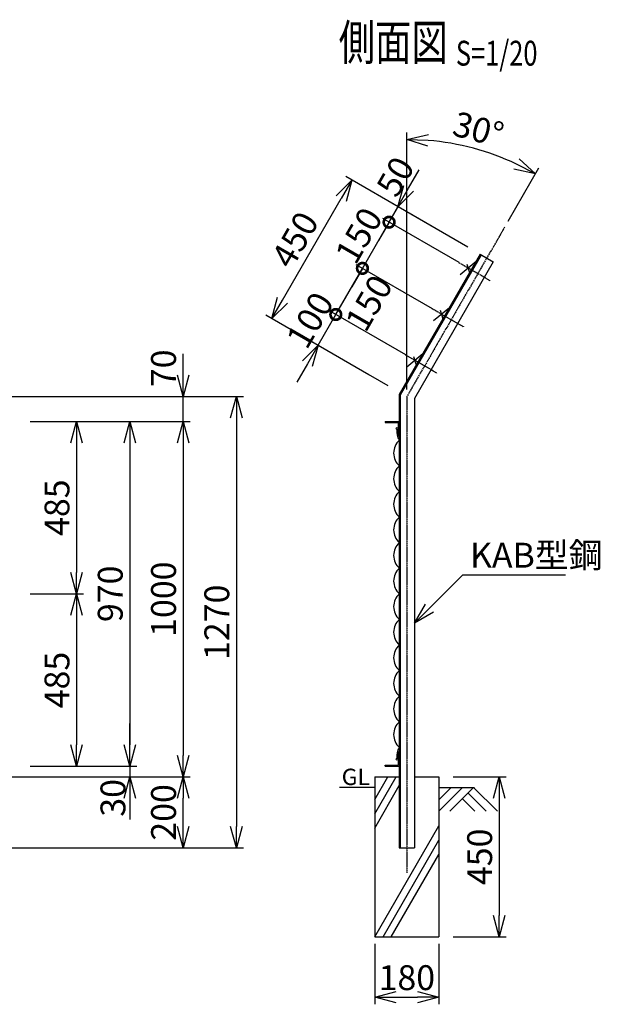
# Model space of a CAD drawing. Units: millimetres. Extents: x 207 to 4865, y 339 to 4961.
# Drawn here: x 3231 to 4865, y 2190 to 4961 of the extents above; entities that cross this region are included whole.
import ezdxf
from ezdxf.enums import TextEntityAlignment as Align

# ---------------------------------------------------------------- set-up
doc = ezdxf.new("R2010")
doc.units = ezdxf.units.MM
doc.header["$LTSCALE"] = 0.2
doc.linetypes.add('CENTER2', pattern=[28.575, 19.05, -3.175, 3.175, -3.175])
for name, color, linetype in [('CENTER', 6, 'CENTER2'), ('L', 7, 'Continuous'), ('M', 82, 'Continuous'), ('TEXT', 150, 'Continuous')]:
    doc.layers.add(name, color=color, linetype=linetype)
doc.styles.add('NCE', font='romans.shx', dxfattribs={"width": 0.8, "bigfont": 'extfont.shx'})
doc.styles.get("Standard").update_dxf_attribs({"font": 'romans.shx', "width": 0.8, "bigfont": 'extfont.shx'})
doc.dimstyles.new('NCE_new_20', dxfattribs={"dimscale": 20, "dimtxt": 3.5, "dimasz": 3, "dimexe": 1, "dimexo": 1, "dimgap": 1, "dimtad": 1, "dimdsep": 46, "dimtxsty": 'NCE', "dimblk": 'OPEN30', "dimcen": 0, "dimclrd": 7, "dimclre": 7, "dimclrt": 256, "dimaunit": 1, "dimadec": 1, "dimazin": 0, "dimtfac": 1, "dimtix": 1, "dimtmove": 2, "dimatfit": 2, "dimldrblk": 'OPEN30', "dimfxl": 1, "dimtolj": 1, "dimtzin": 0, "dimarcsym": 0})

# ---------------------------------------------------------------- blocks, each defined once
blk = doc.blocks.new('Title & Scale')
at = {"layer": 'TEXT', "width": 0.75}
blk.add_attdef('図面名', text='', height=5, dxfattribs=at).set_placement((0, 0), align=Align.BOTTOM_RIGHT)
blk.add_attdef('縮尺', text='', height=3.5, dxfattribs=at).set_placement((0, -0.3), align=Align.BOTTOM_LEFT)
blk = doc.blocks.new('_OPEN30')
at = {"color": 0, "linetype": 'ByBlock'}
for p, q in [((-1, 0.268), (0, 0)), ((0, 0), (-1, -0.268)), ((0, 0), (-1, 0))]:
    blk.add_line(p, q, dxfattribs=at)
blk = doc.blocks.new('*D52')
at = {"layer": 'TEXT', "color": 7, "lineweight": -2}
for p, q in [((3260.7, 3345.2), (3410.7, 3345.2)), ((3390.7, 3285.2), (3390.7, 2920.2)), ((3410.7, 2860.2), (3410.7, 2860.2))]:
    blk.add_line(p, q, dxfattribs=at)
at = {"layer": 'TEXT', "color": 7, "lineweight": -2, "xscale": 60, "yscale": 60, "zscale": 60}
for p, rotation in [((3390.7, 3345.2), 90), ((3390.7, 2860.2), 270)]:
    blk.add_blockref('_OPEN30', p, dxfattribs=dict(at, rotation=rotation))
at = {"layer": 'TEXT', "insert": (3335.7, 3102.7), "char_height": 70, "attachment_point": 5, "rotation": 90, "style": 'NCE'}
blk.add_mtext('\\A1;485', dxfattribs=at)
blk = doc.blocks.new('*D53')
at = {"layer": 'TEXT', "color": 7, "lineweight": -2}
for p, q in [((3260.7, 3830.2), (3560.7, 3830.2)), ((3540.7, 3770.2), (3540.7, 2920.2)), ((3560.7, 2860.2), (3560.7, 2860.2))]:
    blk.add_line(p, q, dxfattribs=at)
at = {"layer": 'TEXT', "color": 7, "lineweight": -2, "xscale": 60, "yscale": 60, "zscale": 60}
for p, rotation in [((3540.7, 3830.2), 90), ((3540.7, 2860.2), 270)]:
    blk.add_blockref('_OPEN30', p, dxfattribs=dict(at, rotation=rotation))
at = {"layer": 'TEXT', "insert": (3485.7, 3345.2), "char_height": 70, "attachment_point": 5, "rotation": 90, "style": 'NCE'}
blk.add_mtext('\\A1;970', dxfattribs=at)
blk = doc.blocks.new('*D54')
at = {"layer": 'TEXT', "color": 7, "lineweight": -2}
for p, q in [((2876.2, 3900.2), (3860.7, 3900.2)), ((3840.7, 3840.2), (3840.7, 2690.2)), ((2930.7, 2630.2), (3860.7, 2630.2))]:
    blk.add_line(p, q, dxfattribs=at)
at = {"layer": 'TEXT', "color": 7, "lineweight": -2, "xscale": 60, "yscale": 60, "zscale": 60}
for p, rotation in [((3840.7, 3900.2), 90), ((3840.7, 2630.2), 270)]:
    blk.add_blockref('_OPEN30', p, dxfattribs=dict(at, rotation=rotation))
at = {"layer": 'TEXT', "insert": (3785.7, 3265.2), "char_height": 70, "attachment_point": 5, "rotation": 90, "style": 'NCE'}
blk.add_mtext('\\A1;1270', dxfattribs=at)
blk = doc.blocks.new('*D55')
at = {"layer": 'TEXT', "color": 7, "lineweight": -2}
for p, q in [((3260.7, 3830.2), (3710.7, 3830.2)), ((3690.7, 3770.2), (3690.7, 2890.2)), ((3710.7, 2830.2), (3710.7, 2830.2))]:
    blk.add_line(p, q, dxfattribs=at)
at = {"layer": 'TEXT', "color": 7, "lineweight": -2, "xscale": 60, "yscale": 60, "zscale": 60}
for p, rotation in [((3690.7, 3830.2), 90), ((3690.7, 2830.2), 270)]:
    blk.add_blockref('_OPEN30', p, dxfattribs=dict(at, rotation=rotation))
at = {"layer": 'TEXT', "insert": (3635.7, 3330.2), "char_height": 70, "attachment_point": 5, "rotation": 90, "style": 'NCE'}
blk.add_mtext('\\A1;1000', dxfattribs=at)
blk = doc.blocks.new('*D56')
at = {"layer": 'TEXT', "color": 7, "lineweight": -2}
for p, q in [((3540.7, 2920.2), (3540.7, 2980.2)), ((3260.7, 2860.2), (3560.7, 2860.2)), ((3540.7, 2860.2), (3540.7, 2830.2)), ((2930.7, 2830.2), (3560.7, 2830.2)), ((3540.7, 2770.2), (3540.7, 2710.2))]:
    blk.add_line(p, q, dxfattribs=at)
at = {"layer": 'TEXT', "color": 7, "lineweight": -2, "xscale": 60, "yscale": 60, "zscale": 60}
for p, rotation in [((3540.7, 2860.2), 270), ((3540.7, 2830.2), 90)]:
    blk.add_blockref('_OPEN30', p, dxfattribs=dict(at, rotation=rotation))
at = {"layer": 'TEXT', "insert": (3493.3, 2771.1), "char_height": 70, "attachment_point": 5, "rotation": 90, "style": 'NCE'}
blk.add_mtext('\\A1;30', dxfattribs=at)
blk = doc.blocks.new('*D58')
at = {"layer": 'TEXT', "color": 7, "lineweight": -2}
for p, q in [((3260.7, 3830.2), (3410.7, 3830.2)), ((3390.7, 3770.2), (3390.7, 3405.2)), ((3260.7, 3345.2), (3410.7, 3345.2))]:
    blk.add_line(p, q, dxfattribs=at)
at = {"layer": 'TEXT', "color": 7, "lineweight": -2, "xscale": 60, "yscale": 60, "zscale": 60}
for p, rotation in [((3390.7, 3830.2), 90), ((3390.7, 3345.2), 270)]:
    blk.add_blockref('_OPEN30', p, dxfattribs=dict(at, rotation=rotation))
at = {"layer": 'TEXT', "insert": (3335.7, 3587.7), "char_height": 70, "attachment_point": 5, "rotation": 90, "style": 'NCE'}
blk.add_mtext('\\A1;485', dxfattribs=at)
blk = doc.blocks.new('*D25')
at = {"layer": 'TEXT', "color": 7, "lineweight": -2}
for p, q in [((4450.7, 2830.2), (4600.7, 2830.2)), ((4580.7, 2770.2), (4580.7, 2440.2)), ((4450.7, 2380.2), (4600.7, 2380.2))]:
    blk.add_line(p, q, dxfattribs=at)
at = {"layer": 'TEXT', "color": 7, "lineweight": -2, "xscale": 60, "yscale": 60, "zscale": 60}
for p, rotation in [((4580.7, 2830.2), 90), ((4580.7, 2380.2), 270)]:
    blk.add_blockref('_OPEN30', p, dxfattribs=dict(at, rotation=rotation))
at = {"layer": 'TEXT', "insert": (4525.7, 2605.2), "char_height": 70, "attachment_point": 5, "rotation": 90, "style": 'NCE'}
blk.add_mtext('\\A1;450', dxfattribs=at)
blk = doc.blocks.new('*D26')
at = {"layer": 'TEXT', "color": 7, "lineweight": -2}
for p, q in [((4230.7, 2360.2), (4230.7, 2190.2)), ((4410.7, 2360.2), (4410.7, 2190.2)), ((4290.7, 2210.2), (4350.7, 2210.2))]:
    blk.add_line(p, q, dxfattribs=at)
at = {"layer": 'TEXT', "color": 7, "lineweight": -2, "xscale": 60, "yscale": 60, "zscale": 60, "rotation": 180}
blk.add_blockref('_OPEN30', (4230.7, 2210.2), dxfattribs=at)
at = {"layer": 'TEXT', "color": 7, "lineweight": -2, "xscale": 60, "yscale": 60, "zscale": 60}
blk.add_blockref('_OPEN30', (4410.7, 2210.2), dxfattribs=at)
at = {"layer": 'TEXT', "insert": (4320.7, 2265.2), "char_height": 70, "attachment_point": 5, "style": 'NCE'}
blk.add_mtext('\\A1;180', dxfattribs=at)
blk = doc.blocks.new('金網側面L-970')
at = {"layer": 'M'}
for centre in [(-6, -20), (-6, -950)]:
    blk.add_circle(centre, 3, dxfattribs=at)
for centre, radius, start, end in [((32.1, -29.9), 39.5, 169.7558, 215.7529), ((32.5, -89), 48.5, 132.0612, 227.9388), ((32.5, -161), 48.5, 132.0612, 227.9388), ((32.5, -233), 48.5, 132.0612, 227.9388), ((32.5, -305), 48.5, 132.0612, 227.9388), ((32.5, -377), 48.5, 132.0612, 227.9388), ((32.5, -449), 48.5, 132.0612, 227.9388), ((32.5, -521), 48.5, 132.0612, 227.9388), ((32.5, -593), 48.5, 132.0612, 227.9388), ((32.5, -665), 48.5, 132.0612, 227.9388), ((32.5, -737), 48.5, 132.0612, 227.9388), ((32.5, -809), 48.5, 132.0612, 227.9388), ((32.5, -881), 48.5, 132.0612, 227.9388), ((32.1, -940.1), 39.5, 144.2471, 190.2442)]:
    blk.add_arc(centre, radius, start, end, dxfattribs=at)
blk = doc.blocks.new('*D22')
at = {"layer": 'TEXT', "color": 7, "lineweight": -2}
for p, q in [((2930.7, 2830.2), (3710.7, 2830.2)), ((3690.7, 2690.2), (3690.7, 2770.2)), ((2950.7, 2630.2), (3710.7, 2630.2))]:
    blk.add_line(p, q, dxfattribs=at)
at = {"layer": 'TEXT', "color": 7, "lineweight": -2, "xscale": 60, "yscale": 60, "zscale": 60}
for p, rotation in [((3690.7, 2830.2), 90), ((3690.7, 2630.2), 270)]:
    blk.add_blockref('_OPEN30', p, dxfattribs=dict(at, rotation=rotation))
at = {"layer": 'TEXT', "insert": (3635.7, 2730.2), "char_height": 70, "attachment_point": 5, "rotation": 90, "style": 'NCE'}
blk.add_mtext('\\A1;200', dxfattribs=at)
blk = doc.blocks.new('有刺鉄線（忍び）')
at = {"layer": 'CENTER'}
for p, q in [((-62.2, -50), (41.2, -50)), ((-62.2, -200), (41.2, -200)), ((-62.2, -350), (41.2, -350))]:
    blk.add_line(p, q, dxfattribs=at)
at = {"layer": 'M'}
for p, q in [((-42.2, -77.3), (-21.3, -22.7)), ((-20.3, -59.8), (-39.2, -43.4)), ((-42.2, -227.3), (-21.3, -172.7)), ((-20.3, -209.8), (-39.2, -193.4)), ((-42.2, -377.3), (-21.3, -322.7)), ((-20.3, -359.8), (-39.2, -343.4))]:
    blk.add_line(p, q, dxfattribs=at)
blk = doc.blocks.new('*D23')
at = {"layer": 'TEXT', "color": 7, "lineweight": -2}
for p, q in [((3690.7, 3960.2), (3690.7, 4020.2)), ((2876.2, 3900.2), (3710.7, 3900.2)), ((3690.7, 3830.2), (3690.7, 3900.2)), ((3280.7, 3830.2), (3710.7, 3830.2)), ((3690.7, 3770.2), (3690.7, 3710.2))]:
    blk.add_line(p, q, dxfattribs=at)
at = {"layer": 'TEXT', "color": 7, "lineweight": -2, "xscale": 60, "yscale": 60, "zscale": 60}
for p, rotation in [((3690.7, 3900.2), 270), ((3690.7, 3830.2), 90)]:
    blk.add_blockref('_OPEN30', p, dxfattribs=dict(at, rotation=rotation))
at = {"layer": 'TEXT', "insert": (3635.7, 3979.8), "char_height": 70, "attachment_point": 5, "rotation": 90, "style": 'NCE'}
blk.add_mtext('\\A1;70', dxfattribs=at)
blk = doc.blocks.new('_DotSmall')
at = {"color": 0, "linetype": 'ByBlock', "const_width": 0.5}
blk.add_lwpolyline([(-0.0625, 0, 1), (0.0625, 0, 1)], format="xyb", close=True, dxfattribs=at)
blk = doc.blocks.new('*D64')
at = {"layer": 'TEXT', "color": 7, "lineweight": -2}
for p, q in [((4120.7, 4131.2), (4150.7, 4183.2)), ((4070.7, 4044.6), (4120.7, 4131.2)), ((4317.7, 4017.4), (4103.4, 4141.2)), ((4267.7, 3930.8), (4053.4, 4054.6)), ((4040.7, 3992.6), (4010.7, 3940.7))]:
    blk.add_line(p, q, dxfattribs=at)
at = {"layer": 'TEXT', "color": 7, "lineweight": -2, "xscale": 60, "yscale": 60, "zscale": 60}
for name, p, rotation in [('_DotSmall', (4120.7, 4131.2), 240.0000000000003), ('_OPEN30', (4070.7, 4044.6), 60.00000000000026)]:
    blk.add_blockref(name, p, dxfattribs=dict(at, rotation=rotation))
at = {"layer": 'TEXT', "insert": (4048.1, 4115.4), "char_height": 70, "attachment_point": 5, "rotation": 60, "style": 'NCE'}
blk.add_mtext('\\A1; 100', dxfattribs=at)
blk = doc.blocks.new('*D65')
at = {"layer": 'TEXT', "color": 7, "lineweight": -2}
for p, q in [((4392.7, 4147.3), (4178.4, 4271.1)), ((4120.7, 4131.2), (4195.7, 4261.1)), ((4317.7, 4017.4), (4103.4, 4141.2))]:
    blk.add_line(p, q, dxfattribs=at)
at = {"layer": 'TEXT', "color": 7, "lineweight": -2, "xscale": 60, "yscale": 60, "zscale": 60}
for p, rotation in [((4195.7, 4261.1), 59.99999999999342), ((4120.7, 4131.2), 239.9999999999934)]:
    blk.add_blockref('_DotSmall', p, dxfattribs=dict(at, rotation=rotation))
at = {"layer": 'TEXT', "insert": (4214.2, 4163.6), "char_height": 70, "attachment_point": 5, "rotation": 60, "style": 'NCE'}
blk.add_mtext('\\A1;150', dxfattribs=at)
blk = doc.blocks.new('*D66')
at = {"layer": 'TEXT', "color": 7, "lineweight": -2}
for p, q in [((4270.7, 4391), (4300.7, 4443)), ((4195.7, 4261.1), (4270.7, 4391)), ((4467.7, 4277.3), (4253.4, 4401)), ((4392.7, 4147.3), (4178.4, 4271.1)), ((4195.7, 4261.1), (4165.7, 4209.1))]:
    blk.add_line(p, q, dxfattribs=at)
at = {"layer": 'TEXT', "color": 7, "lineweight": -2, "xscale": 60, "yscale": 60, "zscale": 60}
for p, rotation in [((4270.7, 4391), 239.9999999999934), ((4195.7, 4261.1), 59.99999999999339)]:
    blk.add_blockref('_DotSmall', p, dxfattribs=dict(at, rotation=rotation))
at = {"layer": 'TEXT', "insert": (4185.6, 4353.5), "char_height": 70, "attachment_point": 5, "rotation": 60, "style": 'NCE'}
blk.add_mtext('\\A1;150', dxfattribs=at)
blk = doc.blocks.new('*D67')
at = {"layer": 'TEXT', "color": 7, "lineweight": -2}
for p, q in [((4325.7, 4486.3), (4355.7, 4538.2)), ((4270.7, 4391), (4295.7, 4434.3)), ((4492.7, 4320.6), (4278.4, 4444.3)), ((4270.7, 4391), (4240.7, 4339)), ((4467.7, 4277.3), (4253.4, 4401))]:
    blk.add_line(p, q, dxfattribs=at)
at = {"layer": 'TEXT', "color": 7, "lineweight": -2, "xscale": 60, "yscale": 60, "zscale": 60}
for name, p, rotation in [('_OPEN30', (4295.7, 4434.3), 239.9999999999934), ('_DotSmall', (4270.7, 4391), 59.99999999999339)]:
    blk.add_blockref(name, p, dxfattribs=dict(at, rotation=rotation))
at = {"layer": 'TEXT', "insert": (4288.5, 4519.3), "char_height": 70, "attachment_point": 5, "rotation": 60, "style": 'NCE'}
blk.add_mtext('\\A1;50', dxfattribs=at)
blk = doc.blocks.new('*D68')
at = {"layer": 'TEXT', "color": 7, "lineweight": -2}
for p, q in [((4492.7, 4320.6), (4148.5, 4519.3)), ((3970.8, 4171.5), (4135.8, 4457.3)), ((4214, 3961.8), (3923.5, 4129.6))]:
    blk.add_line(p, q, dxfattribs=at)
at = {"layer": 'TEXT', "color": 7, "lineweight": -2, "xscale": 60, "yscale": 60, "zscale": 60}
for p, rotation in [((4165.8, 4509.3), 59.99999999999342), ((3940.8, 4119.6), 239.9999999999934)]:
    blk.add_blockref('_OPEN30', p, dxfattribs=dict(at, rotation=rotation))
at = {"layer": 'TEXT', "insert": (4005.7, 4341.9), "char_height": 70, "attachment_point": 5, "rotation": 60, "style": 'NCE'}
blk.add_mtext('\\A1;450', dxfattribs=at)
blk = doc.blocks.new('*D69')
at = {"layer": 'TEXT', "color": 7, "lineweight": -2}
for p, q in [((4320.7, 3920.2), (4320.7, 4643.8)), ((4605.7, 4393.9), (4692.5, 4544.1))]:
    blk.add_line(p, q, dxfattribs=at)
blk.add_arc((4320.7, 3900.2), 723.5, 64.7528, 85.2472, dxfattribs=at)
at = {"layer": 'TEXT', "color": 7, "lineweight": -2, "xscale": 60, "yscale": 60, "zscale": 60}
for p, rotation in [((4320.7, 4623.8), 177.6236023444423), ((4682.5, 4526.8), 332.3763976555578)]:
    blk.add_blockref('_OPEN30', p, dxfattribs=dict(at, rotation=rotation))
at = {"layer": 'TEXT', "insert": (4522.2, 4652.2), "char_height": 70, "attachment_point": 5, "rotation": 345, "style": 'NCE'}
blk.add_mtext('\\A1;30°', dxfattribs=at)

msp = doc.modelspace()

# ---------------------------------------------------------------- linework, layer by layer
at = {"layer": 'CENTER'}
for p, q in [((4595.728, 4376.557), (4320.728, 3900.243)), ((4320.728, 3900.243), (4320.728, 2560.243))]:
    msp.add_line(p, q, dxfattribs=at)
at = {"layer": 'L'}
for p, q in [((4230.727, 2766.319), (4267.633, 2830.243)), ((4230.727, 2726.319), (4290.727, 2830.242)), ((4230.728, 2800.243), (4130.728, 2800.243)), ((4230.727, 2686.319), (4299.528, 2805.486)), ((4477.224, 2800.243), (4410.727, 2733.747)), ((4410.728, 2800.243), (4510.728, 2800.243)), ((4445.726, 2800.244), (4410.729, 2765.247)), ((4508.725, 2800.243), (4441.905, 2733.423)), ((4508.725, 2800.243), (4575.544, 2733.423)), ((4492.977, 2784.496), (4544.05, 2733.423)), ((4477.229, 2768.747), (4512.553, 2733.423)), ((4230.728, 2380.244), (4410.727, 2692.012)), ((4253.822, 2380.243), (4410.728, 2652.012)), ((4276.916, 2380.243), (4410.728, 2612.012))]:
    msp.add_line(p, q, dxfattribs=at)
at = {"layer": 'M'}
for p, q in [((4527.368, 4300.554), (4299.528, 3905.923)), ((4529.62, 4299.254), (4302.128, 3905.227)), ((4527.368, 4300.554), (4564.088, 4279.354)), ((4564.088, 4279.354), (4341.928, 3894.562)), ((4299.528, 3905.923), (4299.528, 2630.243)), ((4302.128, 3905.227), (4302.128, 2630.243)), ((4341.928, 3894.562), (4341.928, 2630.243)), ((4259.528, 3830.243), (4259.528, 3827.443)), ((4259.528, 3830.243), (4299.528, 3830.243)), ((4259.528, 3827.443), (4296.728, 3827.443)), ((4296.728, 3827.443), (4296.728, 3790.243)), ((4296.728, 3790.243), (4299.528, 3790.243)), ((4296.728, 2900.243), (4296.728, 2863.043)), ((4296.728, 2900.243), (4299.528, 2900.243)), ((4259.528, 2863.043), (4296.728, 2863.043)), ((4259.528, 2860.243), (4259.528, 2863.043)), ((4259.528, 2860.243), (4299.528, 2860.243)), ((4230.728, 2830.243), (4230.728, 2380.243)), ((4230.728, 2830.243), (4299.528, 2830.243)), ((4341.928, 2830.243), (4410.728, 2830.243)), ((4410.728, 2830.243), (4410.728, 2380.243)), ((4299.528, 2630.243), (4341.928, 2630.243)), ((4230.728, 2380.243), (4410.728, 2380.243))]:
    msp.add_line(p, q, dxfattribs=at)

# ---------------------------------------------------------------- block references
at = {"layer": 'M', "rotation": 330}
msp.add_blockref('有刺鉄線（忍び）', (4545.728, 4289.954), dxfattribs=at)
at = {"layer": 'M'}
msp.add_blockref('金網側面L-970', (4299.528, 3830.243), dxfattribs=at)
at = {"layer": 'TEXT', "xscale": 20, "yscale": 20, "zscale": 20}
msp.add_blockref('Title & Scale', (4458.775, 4815.603), dxfattribs=at).add_auto_attribs({'図面名': '%%u側面図 ', '縮尺': '%%uS=1/20'})

# ---------------------------------------------------------------- texts
at = {"layer": 'TEXT', "width": 1.028571}
msp.add_text('GL', height=46, dxfattribs=at).set_placement((4137.3, 2807.243))
at = {"layer": 'TEXT', "insert": (4498.502, 3418.976), "char_height": 70, "attachment_point": 7, "style": 'NCE'}
msp.add_mtext('\\A1;KAB型鋼', dxfattribs=at)

# ---------------------------------------------------------------- dimensions: what is measured, and where the dimension line sits
at = {"layer": 'TEXT'}
dim = msp.add_angular_dim_2l(base=(4568.186, 4580.127), line1=((4595.728, 4376.557), (4320.728, 3900.243)), line2=((4320.728, 3900.243), (4320.728, 2560.243)), dimstyle='NCE_new_20', override={"dimadec": 0}, dxfattribs=at)
dim.commit()
dim.dimension.update_dxf_attribs({"geometry": '*D69', "text_midpoint": (4522.223, 4652.233)})
for base, p1, p2, angle, override, picture, middle in [((4295.717, 4434.298), (4485.048, 4267.253), (4510.048, 4310.554), 240, {"dimdec": 2, "dimblk1": 'DotSmall', "dimblk2": 'OPEN30', "dimsah": 1}, '*D67', (4288.543, 4519.288)), ((4195.717, 4261.093), (4335.048, 4007.445), (4410.048, 4137.349), 240, {"dimtad": 2, "dimdec": 2, "dimblk1": 'DotSmall', "dimblk2": 'DotSmall', "dimsah": 1}, '*D65', (4214.202, 4163.576)), ((3690.741, 3900.243), (3260.721, 3830.243), (2856.221, 3900.243), 90, {"dimtad": 1}, '*D23', (3635.741, 3979.8))]:
    dim = msp.add_linear_dim(base=base, p1=p1, p2=p2, angle=angle, dimstyle='NCE_new_20', override=override, dxfattribs=at)
    dim.commit()
    dim.dimension.update_dxf_attribs({"geometry": picture, "text_midpoint": middle, "dimtype": 160})
for base, p1, p2, override, picture, middle in [((4165.813, 4509.298), (4231.354, 3951.843), (4510.048, 4310.554), {"dimdec": 2}, '*D68', (4005.682, 4341.943)), ((4270.717, 4390.997), (4410.048, 4137.349), (4485.048, 4267.253), {"dimdec": 2, "dimblk1": 'DotSmall', "dimblk2": 'DotSmall', "dimsah": 1}, '*D66', (4185.585, 4353.545))]:
    dim = msp.add_linear_dim(base=base, p1=p1, p2=p2, angle=240, dimstyle='NCE_new_20', override=override, dxfattribs=at)
    dim.commit()
    dim.dimension.update_dxf_attribs({"geometry": picture, "text_midpoint": middle})
dim = msp.add_aligned_dim(p1=(4285.048, 3920.843), p2=(4335.048, 4007.445), distance=247.488, text=' <>', dimstyle='NCE_new_20', override={"dimdec": 2, "dimblk1": 'OPEN30', "dimblk2": 'DotSmall', "dimsah": 1}, dxfattribs=at)
dim.commit()
dim.dimension.update_dxf_attribs({"geometry": '*D64', "text_midpoint": (4048.085, 4115.388)})
for base, p1, p2, picture, middle in [((3840.741, 2630.243), (2856.221, 3900.243), (2910.721, 2630.243), '*D54', (3785.741, 3265.243)), ((3540.741, 2860.243), (3240.721, 3830.243), (3540.74, 2860.243), '*D53', (3485.741, 3345.243)), ((3690.741, 2830.243), (3240.721, 3830.243), (3690.74, 2830.243), '*D55', (3635.741, 3330.243)), ((3390.741, 3345.243), (3240.721, 3830.243), (3240.721, 3345.243), '*D58', (3335.741, 3587.743)), ((3390.741, 2860.243), (3240.721, 3345.243), (3390.74, 2860.243), '*D52', (3335.741, 3102.743)), ((3690.741, 2830.243), (2930.721, 2630.243), (2910.721, 2830.243), '*D22', (3635.741, 2730.243)), ((4580.728, 2380.243), (4430.728, 2830.243), (4430.728, 2380.243), '*D25', (4525.728, 2605.243))]:
    dim = msp.add_linear_dim(base=base, p1=p1, p2=p2, angle=90, dimstyle='NCE_new_20', dxfattribs=at)
    dim.commit()
    dim.dimension.update_dxf_attribs({"geometry": picture, "text_midpoint": middle})
dim = msp.add_linear_dim(base=(3540.721, 2830.243), p1=(3240.721, 2860.243), p2=(2910.721, 2830.243), angle=90, dimstyle='NCE_new_20', dxfattribs=at)
dim.commit()
dim.dimension.update_dxf_attribs({"geometry": '*D56', "text_midpoint": (3493.288, 2771.115), "dimtype": 160})
dim = msp.add_linear_dim(base=(4410.728, 2210.243), p1=(4230.728, 2380.243), p2=(4410.728, 2380.243), dimstyle='NCE_new_20', dxfattribs=at)
dim.commit()
dim.dimension.update_dxf_attribs({"geometry": '*D26', "text_midpoint": (4320.728, 2265.243)})

# ---------------------------------------------------------------- leaders
at = {"layer": 'TEXT', "annotation_type": 0, "has_hookline": 1, "hookline_direction": 0, "text_width": 268.8}
msp.add_leader([(4341.928, 3262.403), (4478.502, 3398.976), (4478.502, 3398.976)], dimstyle='NCE_new_20', override={"dimgap": 1, "dimtad": 1}, dxfattribs=at)

doc.saveas('drawing.dxf')
